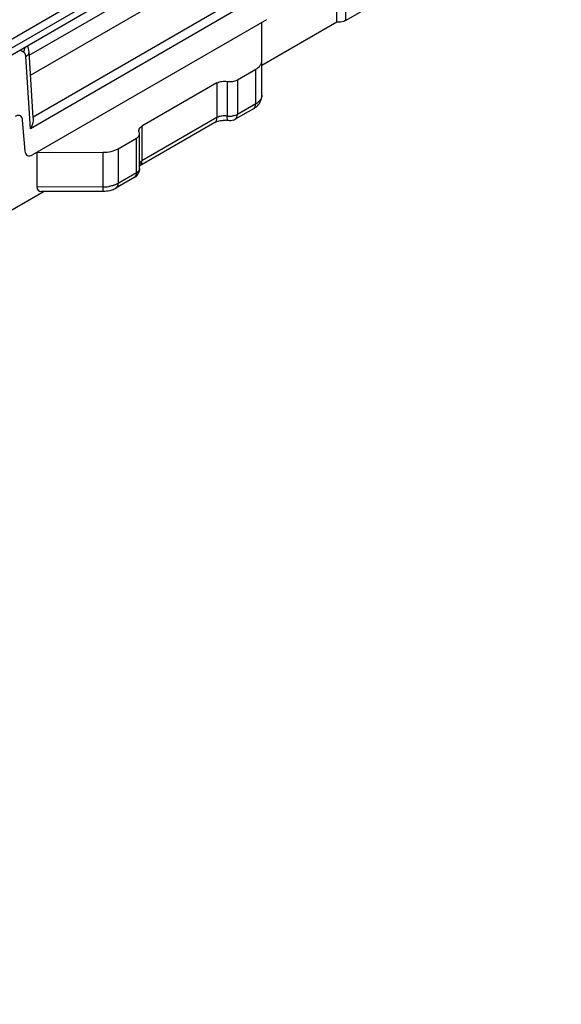
# Model space of a CAD drawing. Units: millimetres. Extents: x 582 to 1277, y -439 to 30.
# Drawn here: x 888 to 913, y -337 to -290 of the extents above; entities that cross this region are included whole.
import ezdxf

# ---------------------------------------------------------------- set-up
doc = ezdxf.new("R2010")
doc.units = ezdxf.units.MM
doc.header["$LTSCALE"] = 23.1
doc.layers.add('COMPONENTI_DI_ASSIEME', color=7, linetype='CONTINUOUS')

msp = doc.modelspace()

# ---------------------------------------------------------------- linework, layer by layer
at = {"layer": 'COMPONENTI_DI_ASSIEME', "linetype": 'Continuous'}
for p, q in [((913.411, -276.289), (812.039, -334.871)), ((812.039, -335.279), (913.411, -276.698)), ((913.204, -277.156), (810.135, -336.718)), ((888.338, -292.015), (898.624, -286.071)), ((888.396, -292.951), (898.599, -287.055)), ((902.835, -290.458), (902.835, -287.138)), ((903.259, -290.376), (903.259, -287.162)), ((888.514, -294.915), (899.162, -288.762)), ((899.571, -289.012), (888.392, -295.473)), ((905.521, -289.069), (903.259, -290.376)), ((899.511, -290.338), (888.49, -296.707)), ((899.303, -292.261), (899.301, -290.459)), ((902.835, -290.458), (899.302, -292.5)), ((888.069, -291.863), (887.903, -291.777)), ((888.392, -295.473), (888.183, -292.077)), ((888.52, -294.967), (888.328, -291.849)), ((899.303, -293.894), (899.303, -292.261)), ((898.148, -293.168), (899.01, -292.669)), ((899.01, -294.302), (899.01, -292.669)), ((897.182, -293.317), (893.648, -295.359)), ((897.182, -293.317), (897.182, -294.95)), ((897.665, -293.242), (897.665, -294.875)), ((898.148, -293.168), (898.148, -294.801)), ((899.01, -294.302), (898.148, -294.801)), ((887.919, -294.87), (887.886, -294.851)), ((897.182, -294.95), (893.648, -296.992)), ((898.907, -294.531), (898.045, -295.029)), ((888.138, -296.538), (888.021, -295.064)), ((897.079, -295.179), (893.545, -297.221)), ((893.648, -295.359), (893.648, -296.992)), ((893.536, -297.346), (893.536, -295.713)), ((892.528, -296.415), (893.39, -295.917)), ((893.39, -297.55), (893.39, -295.917)), ((888.7, -296.586), (891.821, -296.585)), ((888.7, -296.586), (888.7, -298.219)), ((891.821, -298.429), (891.821, -296.585)), ((892.528, -296.415), (892.528, -298.048)), ((893.39, -297.55), (892.528, -298.048)), ((891.821, -298.218), (888.7, -298.219)), ((893.287, -297.779), (892.424, -298.277)), ((889.041, -298.43), (885.166, -300.669)), ((891.821, -298.429), (888.911, -298.43))]:
    msp.add_line(p, q, dxfattribs=at)
for points in [[(888.305, -291.694), (888.278, -291.605), (888.262, -291.569)], [(888.328, -291.849), (888.322, -291.787), (888.305, -291.694)]]:
    msp.add_lwpolyline(points, dxfattribs=at)
for centre, radius, start, end in [((898.634, -293.894), 0.668, 353.1439, 359.9924), ((897.791, -294.06), 0.825, 261.2482, 265.2298), ((897.794, -294.025), 0.861, 265.1795, 276.7572), ((897.539, -296.259), 1.182, 81.2894, 87.3699), ((897.793, -294.593), 0.504, 289.3236, 300.0689), ((893.67, -295.563), 0.168, 171.5441, 180.063), ((893.037, -297.345), 0.501, 299.7713, 307.5392), ((893.04, -297.349), 0.495, 307.5861, 316.54), ((893.035, -297.346), 0.501, 316.6102, 359.9486), ((891.822, -296.521), 1.697, 269.9766, 278.7483)]:
    msp.add_arc(centre, radius, start, end, dxfattribs=at)
msp.add_ellipse((889.199, -297.93), major_axis=(0.444, 0.444), ratio=0.517503, start_param=2.663595, end_param=3.618922, dxfattribs=at)
for points, knots in [([(903.259, -290.376), (903.231, -290.393), (903.097, -290.452), (902.947, -290.467), (902.835, -290.458)], [0, 0, 0, 0, 0.228743, 1, 1, 1, 1]), ([(888.149, -291.946), (888.144, -291.937), (888.124, -291.904), (888.094, -291.876), (888.069, -291.863)], [0, 0, 0, 0, 0.264064, 1, 1, 1, 1]), ([(888.183, -292.077), (888.182, -292.065), (888.177, -292.02), (888.164, -291.975), (888.149, -291.946)], [0, 0, 0, 0, 0.270342, 1, 1, 1, 1]), ([(888.183, -292.077), (888.226, -292.049), (888.299, -291.987), (888.331, -291.891), (888.328, -291.849)], [0, 0, 0, 0, 0.549206, 1, 1, 1, 1]), ([(899.01, -292.669), (899.093, -292.622), (899.204, -292.534), (899.289, -292.379), (899.303, -292.299), (899.303, -292.261)], [0, 0, 0, 0, 0.547664, 0.781595, 1, 1, 1, 1]), ([(897.182, -293.317), (897.25, -293.278), (897.413, -293.229), (897.58, -293.229), (897.665, -293.242)], [0, 0, 0, 0, 0.477187, 1, 1, 1, 1]), ([(897.665, -293.242), (897.75, -293.256), (897.918, -293.256), (898.08, -293.207), (898.148, -293.168)], [0, 0, 0, 0, 0.522821, 1, 1, 1, 1]), ([(899.303, -293.894), (899.303, -293.932), (899.289, -294.012), (899.204, -294.167), (899.093, -294.255), (899.01, -294.302)], [0, 0, 0, 0, 0.218405, 0.452336, 1, 1, 1, 1]), ([(898.907, -294.531), (898.934, -294.516), (899.039, -294.448), (899.129, -294.358), (899.181, -294.281)], [0, 0, 0, 0, 0.25278, 1, 1, 1, 1]), ([(898.907, -294.531), (898.94, -294.512), (898.999, -294.439), (899.01, -294.35), (899.01, -294.302)], [0, 0, 0, 0, 0.449324, 1, 1, 1, 1]), ([(887.919, -294.87), (887.885, -294.851), (887.793, -294.837), (887.71, -294.871), (887.669, -294.895)], [0, 0, 0, 0, 0.449161, 1, 1, 1, 1]), ([(888.021, -295.064), (888.018, -295.023), (888.002, -294.947), (887.949, -294.887), (887.919, -294.87)], [0, 0, 0, 0, 0.543254, 1, 1, 1, 1]), ([(888.52, -294.967), (888.523, -295.01), (888.515, -295.186), (888.455, -295.356), (888.392, -295.473)], [0, 0, 0, 0, 0.244165, 1, 1, 1, 1]), ([(897.079, -295.179), (897.112, -295.16), (897.171, -295.087), (897.182, -294.998), (897.182, -294.95)], [0, 0, 0, 0, 0.449324, 1, 1, 1, 1]), ([(897.324, -294.893), (897.311, -294.896), (897.262, -294.911), (897.215, -294.931), (897.182, -294.95)], [0, 0, 0, 0, 0.263231, 1, 1, 1, 1]), ([(897.665, -294.875), (897.58, -294.862), (897.463, -294.862), (897.351, -294.885), (897.324, -294.893)], [0, 0, 0, 0, 0.755688, 1, 1, 1, 1]), ([(897.718, -295.091), (897.709, -295.089), (897.689, -295.069), (897.669, -294.996), (897.665, -294.927), (897.665, -294.875)], [0, 0, 0, 0, 0.1222, 0.324757, 1, 1, 1, 1]), ([(898.148, -294.801), (898.13, -294.811), (898.051, -294.85), (897.963, -294.871), (897.896, -294.879)], [0, 0, 0, 0, 0.231052, 1, 1, 1, 1]), ([(898.045, -295.029), (898.079, -295.01), (898.137, -294.937), (898.148, -294.848), (898.148, -294.801)], [0, 0, 0, 0, 0.44939, 1, 1, 1, 1]), ([(893.504, -295.539), (893.509, -295.503), (893.547, -295.429), (893.611, -295.381), (893.648, -295.359)], [0, 0, 0, 0, 0.452642, 1, 1, 1, 1]), ([(897.079, -295.179), (897.095, -295.17), (897.178, -295.129), (897.269, -295.105), (897.342, -295.093)], [0, 0, 0, 0, 0.199544, 1, 1, 1, 1]), ([(897.342, -295.093), (897.362, -295.089), (897.446, -295.078), (897.53, -295.075), (897.593, -295.078)], [0, 0, 0, 0, 0.244117, 1, 1, 1, 1]), ([(893.39, -295.917), (893.431, -295.893), (893.502, -295.839), (893.536, -295.752), (893.536, -295.713)], [0, 0, 0, 0, 0.550704, 1, 1, 1, 1]), ([(888.132, -296.534), (888.137, -296.578), (888.156, -296.659), (888.245, -296.749), (888.372, -296.762), (888.45, -296.729), (888.49, -296.707)], [0, 0, 0, 0, 0.267261, 0.492215, 0.722242, 1, 1, 1, 1]), ([(891.821, -296.585), (891.949, -296.585), (892.194, -296.558), (892.428, -296.473), (892.528, -296.415)], [0, 0, 0, 0, 0.525598, 1, 1, 1, 1]), ([(893.648, -296.992), (893.637, -296.999), (893.594, -297.026), (893.556, -297.062), (893.536, -297.093)], [0, 0, 0, 0, 0.272363, 1, 1, 1, 1]), ([(893.601, -297.169), (893.607, -297.161), (893.63, -297.122), (893.641, -297.078), (893.645, -297.044)], [0, 0, 0, 0, 0.230763, 1, 1, 1, 1]), ([(893.287, -297.779), (893.32, -297.76), (893.378, -297.687), (893.39, -297.598), (893.39, -297.55)], [0, 0, 0, 0, 0.44934, 1, 1, 1, 1]), ([(893.536, -297.346), (893.536, -297.385), (893.502, -297.472), (893.431, -297.526), (893.39, -297.55)], [0, 0, 0, 0, 0.449296, 1, 1, 1, 1]), ([(892.321, -298.14), (892.302, -298.147), (892.223, -298.171), (892.142, -298.188), (892.08, -298.198)], [0, 0, 0, 0, 0.24342, 1, 1, 1, 1]), ([(892.528, -298.048), (892.512, -298.057), (892.446, -298.093), (892.375, -298.122), (892.321, -298.14)], [0, 0, 0, 0, 0.239069, 1, 1, 1, 1]), ([(892.424, -298.277), (892.458, -298.258), (892.516, -298.185), (892.528, -298.096), (892.528, -298.048)], [0, 0, 0, 0, 0.449324, 1, 1, 1, 1]), ([(892.235, -298.362), (892.202, -298.374), (892.068, -298.413), (891.926, -298.429), (891.821, -298.429)], [0, 0, 0, 0, 0.246909, 1, 1, 1, 1])]:
    msp.add_open_spline(points, degree=3, knots=knots, dxfattribs=at)
for points in [[(888.069, -291.863), (888.106, -291.795), (888.13, -291.718), (888.139, -291.641)], [(899.181, -294.281), (899.243, -294.191), (899.285, -294.083), (899.298, -293.974)], [(897.959, -295.069), (897.883, -295.095), (897.798, -295.103), (897.718, -295.091)], [(893.519, -295.638), (893.508, -295.615), (893.502, -295.589), (893.502, -295.563)], [(893.536, -295.713), (893.536, -295.688), (893.53, -295.661), (893.519, -295.638)], [(893.545, -297.221), (893.567, -297.209), (893.586, -297.19), (893.601, -297.169)], [(893.645, -297.044), (893.647, -297.027), (893.648, -297.01), (893.648, -296.992)], [(892.424, -298.277), (892.365, -298.312), (892.301, -298.34), (892.235, -298.362)]]:
    msp.add_open_spline(points, degree=3, dxfattribs=at)

doc.saveas('drawing.dxf')
